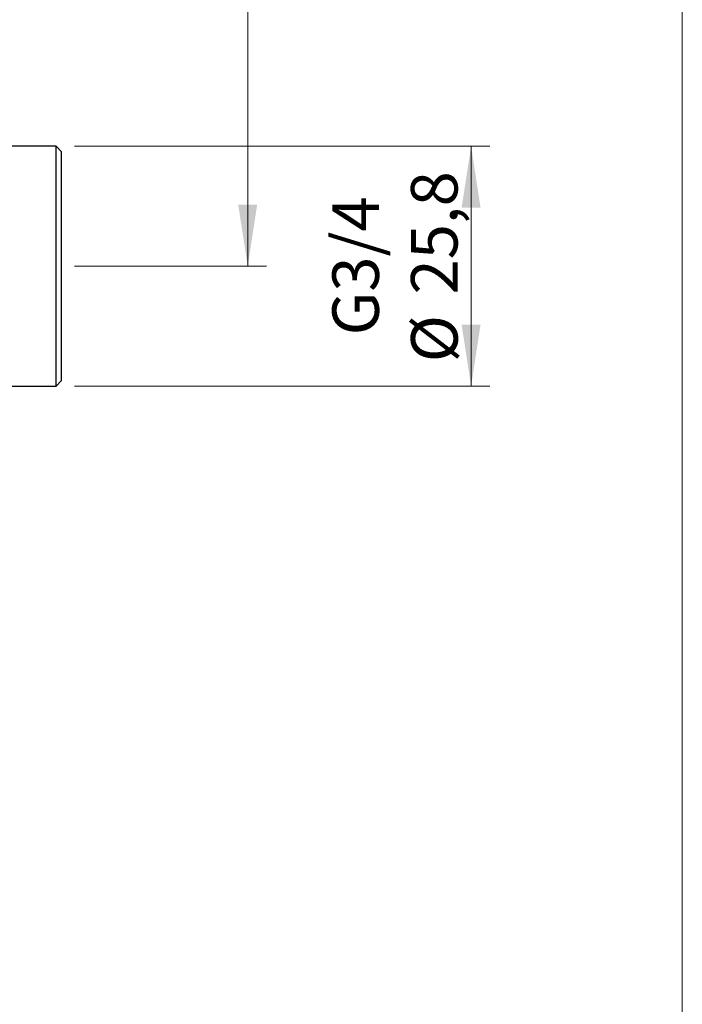
# Model space of a CAD drawing. Units: millimetres. Extents: x 20 to 400, y 25 to 574.
# Drawn here: x 329 to 400, y 268 to 374 of the extents above; entities that cross this region are included whole.
import ezdxf

# ---------------------------------------------------------------- set-up
doc = ezdxf.new("R2010")
doc.units = ezdxf.units.MM
doc.header["$LTSCALE"] = 2
doc.styles.add('SLDTEXTSTYLE2', font='TXT', dxfattribs={"width": 0.605})
doc.dimstyles.new('SLDDIMSTYLE0', dxfattribs={"dimtxt": 5, "dimasz": 6.604, "dimexe": 0, "dimexo": 0.0625, "dimgap": 1.25, "dimtad": 1, "dimdec": 0, "dimrnd": 1e-09, "dimzin": 12, "dimdsep": 46, "dimtxsty": 'SLDTEXTSTYLE2', "dimsah": 1, "dimcen": 0.09, "dimadec": 0, "dimazin": 3, "dimtfac": 1, "dimtdec": 0, "dimtofl": 0, "dimtmove": 0, "dimatfit": 3, "dimfxl": 0, "dimfrac": 2, "dimtolj": 1, "dimtzin": 12, "dimarcsym": 0})
doc.dimstyles.new('SLDDIMSTYLE1', dxfattribs={"dimtxt": 5, "dimasz": 6.604, "dimexe": 0, "dimexo": 0.0625, "dimgap": 1.25, "dimtad": 1, "dimrnd": 1e-09, "dimzin": 12, "dimdsep": 46, "dimtxsty": 'SLDTEXTSTYLE2', "dimsah": 1, "dimcen": 0.09, "dimadec": 0, "dimazin": 3, "dimtfac": 1, "dimtofl": 0, "dimtmove": 0, "dimatfit": 3, "dimfxl": 0, "dimfrac": 2, "dimtolj": 1, "dimtzin": 12, "dimarcsym": 0})

# ---------------------------------------------------------------- blocks, each defined once
blk = doc.blocks.new('_D_6')
at = {"color": 7, "linetype": 'Continuous', "lineweight": 0}
for p, q in [((330.81, 421.04), (355.31, 421.04)), ((353.31, 421.04), (353.31, 347.54)), ((334.71, 347.54), (355.31, 347.54))]:
    blk.add_line(p, q, dxfattribs=at)
at = {"color": 7, "linetype": 'Continuous', "lineweight": 18}
for points in [[(353.31, 421.04), (352.29, 414.44), (354.32, 414.44)], [(353.31, 347.54), (354.32, 354.14), (352.29, 354.14)]]:
    blk.add_solid(points, dxfattribs=at)
at = {"color": 7, "linetype": 'Continuous', "lineweight": 18, "insert": (346.86, 380.47), "char_height": 5, "attachment_point": 1, "rotation": 90, "style": 'SLDTEXTSTYLE2'}
blk.add_mtext('74', dxfattribs=at)
blk = doc.blocks.new('_D_9')
at = {"color": 7, "linetype": 'Continuous', "lineweight": 0}
for p, q in [((334.71, 360.44), (379.31, 360.44)), ((377.31, 360.44), (377.31, 334.64)), ((334.71, 334.64), (379.31, 334.64))]:
    blk.add_line(p, q, dxfattribs=at)
at = {"color": 7, "linetype": 'Continuous', "lineweight": 18}
for points in [[(377.31, 360.44), (376.29, 353.84), (378.32, 353.84)], [(377.31, 334.64), (378.32, 341.24), (376.29, 341.24)]]:
    blk.add_solid(points, dxfattribs=at)
at = {"color": 7, "linetype": 'Continuous', "lineweight": 18, "char_height": 5, "attachment_point": 1, "rotation": 90, "style": 'SLDTEXTSTYLE2'}
for s, insert in [('25,8', (370.85, 344.5)), ('G3/4', (362.4, 340.1)), ('%%c', (370.86, 337.21))]:
    blk.add_mtext(s, dxfattribs=dict(at, insert=insert))

msp = doc.modelspace()

# ---------------------------------------------------------------- linework, layer by layer
at = {"color": 7, "linetype": 'Continuous', "lineweight": 18}
msp.add_line((400, 574), (400, 25.482), dxfattribs=at)
at = {"color": 7, "linetype": 'Continuous', "lineweight": 25}
for p, q in [((332.708, 360.44), (324.208, 360.44)), ((333.308, 359.84), (332.708, 360.44)), ((332.708, 334.64), (332.708, 360.44)), ((333.308, 335.24), (333.308, 359.84)), ((324.208, 334.64), (332.708, 334.64)), ((332.708, 334.64), (333.308, 335.24))]:
    msp.add_line(p, q, dxfattribs=at)

# ---------------------------------------------------------------- dimensions: what is measured, and where the dimension line sits
at = {"color": 7, "linetype": 'Continuous', "lineweight": 18}
dim = msp.add_linear_dim(base=(353.307857779, 347.540208982), p1=(328.807857779, 421.040208982), p2=(332.707857779, 347.540208982), angle=90, dimstyle='SLDDIMSTYLE0', dxfattribs=at)
dim.commit()
dim.dimension.update_dxf_attribs({"geometry": '_D_6', "text_midpoint": (353.307857779, 384.290208982), "dimtype": 160})
dim = msp.add_linear_dim(base=(377.308, 334.64), p1=(332.708, 360.44), p2=(332.708, 334.64), angle=90, text='G3/4\\P%%c<>', dimstyle='SLDDIMSTYLE1', dxfattribs=at)
dim.commit()
dim.dimension.update_dxf_attribs({"geometry": '_D_9', "text_midpoint": (377.308, 347.54), "dimtype": 160})

doc.saveas('drawing.dxf')
